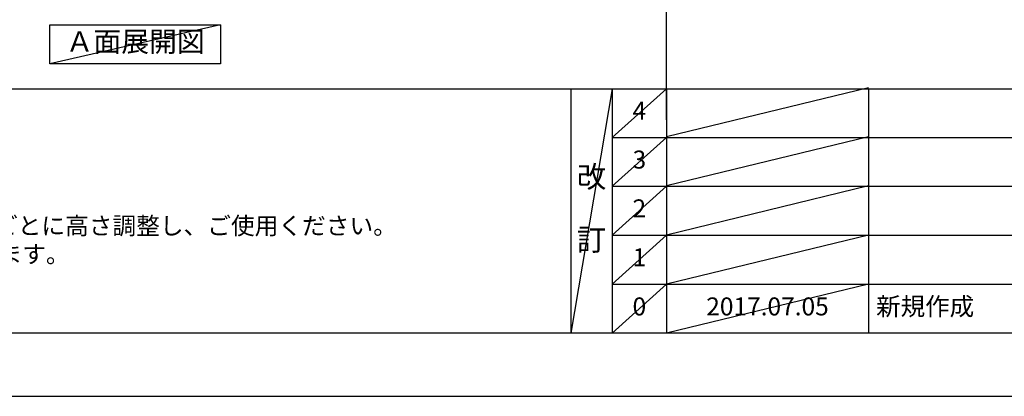
# Model space of a CAD drawing. Extents: x 0 to 26473, y -11045 to -2175.
# Drawn here: x 2543 to 5830, y -11020 to -9762 of the extents above; entities that cross this region are included whole.
import ezdxf

# ---------------------------------------------------------------- set-up
doc = ezdxf.new("R2010")
doc.units = 0
doc.header["$LTSCALE"] = 50
doc.header["$MEASUREMENT"] = 0
doc.layers.get('DEFPOINTS').update_dxf_attribs({"color": 146, "linetype": 'CONTINUOUS'})
for name, color, linetype in [('160-文字', 254, 'CONTINUOUS'), ('190-図面外枠', 5, 'CONTINUOUS'), ('191-図面内枠', 4, 'CONTINUOUS')]:
    doc.layers.add(name, color=color, linetype=linetype)
doc.styles.add('KH001', font='txt')

# ---------------------------------------------------------------- blocks, each defined once
blk = doc.blocks.new('A$C5D946DDC')
at = {"layer": '190-図面外枠'}
blk.add_line((20519, 350.7), (271, 350.7), dxfattribs=at)
at = {"layer": 'DEFPOINTS'}
blk.add_lwpolyline([(0, 0), (20790, 0), (20790, 14700), (0, 14700)], close=True, dxfattribs=at)

msp = doc.modelspace()

# ---------------------------------------------------------------- linework, layer by layer
at = {"layer": '160-文字'}
msp.add_lwpolyline([(2643.29, -9778.95), (3213.32, -9778.95), (3213.32, -9909.38), (2643.29, -9909.38)], close=True, dxfattribs=at)
at = {"layer": '191-図面内枠'}
for p, q in [((162.58, -9992.67), (12311.4, -9992.67)), ((4382.85, -9992.67), (4382.85, -10809.6)), ((4520.96, -9992.67), (4520.96, -10809.6)), ((4701.92, -9992.67), (4701.92, -10809.6)), ((5376.57, -9992.67), (5376.57, -10809.6)), ((4520.96, -10155.6), (9005.37, -10155.6)), ((4520.96, -10318.6), (9005.37, -10318.6)), ((4520.96, -10481.6), (9005.37, -10481.6)), ((4520.96, -10645.6), (9005.37, -10645.6))]:
    msp.add_line(p, q, dxfattribs=at)
at = {"layer": 'DEFPOINTS'}
for p, q in [((4701.63, -10096.43), (4701.63, -2740.2)), ((3213.32, -9778.95), (2643.29, -9909.38)), ((4520.96, -9992.67), (4382.85, -10809.6)), ((4701.92, -9992.67), (4520.96, -10155.67)), ((5376.57, -9989.6), (4701.92, -10153.6)), ((4701.92, -10155.6), (4520.96, -10318.6)), ((5376.57, -10153.6), (4701.92, -10317.6)), ((4701.92, -10318.6), (4520.96, -10481.6)), ((5376.57, -10317.6), (4701.92, -10481.6)), ((4701.92, -10481.6), (4520.96, -10645.6)), ((5376.57, -10481.6), (4701.92, -10645.6)), ((4701.92, -10645.6), (4520.96, -10809.6)), ((5376.57, -10645.6), (4701.92, -10809.6))]:
    msp.add_line(p, q, dxfattribs=at)

# ---------------------------------------------------------------- block references
at = {"layer": '190-図面外枠', "xscale": 0.6000000000058208, "yscale": 0.6000000000058208, "zscale": 0.6000000000058208}
msp.add_blockref('A$C5D946DDC', (0, -11020), dxfattribs=at)

# ---------------------------------------------------------------- texts
at = {"layer": '160-文字', "style": 'KH001'}
for s, p in [('4、本図は、天井高2400想定で記載されておりますが、各物件ごとに高さ調整し、ご使用ください。', (258.98, -10479.53)), ('5、IH/ガス両方の加熱機器を考慮した設備位置で記載しております。', (258.98, -10574.53))]:
    msp.add_text(s, height=58, dxfattribs=at).set_placement(p)
at = {"layer": '160-文字', "insert": (2928.31, -9844.16), "char_height": 68, "attachment_point": 5, "style": 'KH001'}
msp.add_mtext('Ａ面展開図', dxfattribs=at)
at = {"layer": '160-文字', "line_spacing_factor": 0.876232, "style": 'KH001'}
for s, insert, char_height, attachment_point in [('4', (4611.44, -10074.17), 60, 5), ('3', (4611.44, -10237.1), 60, 5), ('改\\P\\P訂', (4451.9, -10401.13), 72, 5), ('2', (4611.44, -10400.1), 60, 5), ('1', (4611.44, -10563.6), 60, 5), ('新規作成', (5401.88, -10727.6), 60, 4), ('0', (4611.44, -10727.6), 60, 5), ('2017.07.05', (5039.25, -10727.6), 60, 5)]:
    msp.add_mtext(s, dxfattribs=dict(at, insert=insert, char_height=char_height, attachment_point=attachment_point))

doc.saveas('drawing.dxf')
